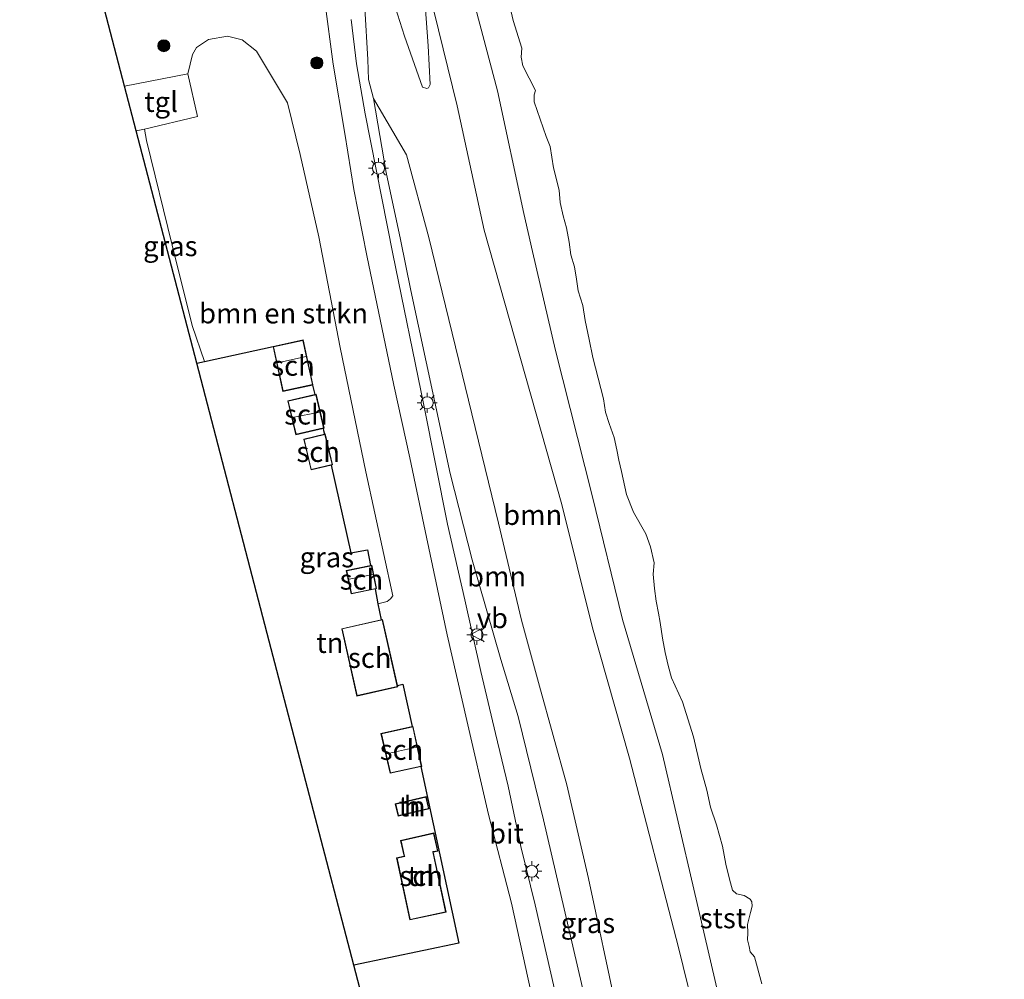
# Model space of a CAD drawing. Units: metres. Extents: x 180000 to 190006, y 425000 to 431253.
# Drawn here: x 184218 to 184341, y 425157 to 425276 of the extents above; entities that cross this region are included whole.
import ezdxf
from ezdxf.enums import TextEntityAlignment as Align

# ---------------------------------------------------------------- set-up
doc = ezdxf.new("R2010")
doc.units = ezdxf.units.M
doc.layers.get('0').update_dxf_attribs({"lineweight": 25})
for name, color, linetype, lineweight in [('B-ME-GR-BOMENSTRUIKEN-GV-B6', 93, 'Continuous', 18), ('B-ME-GR-BOOM-GV-B6', 93, 'Continuous', 18), ('B-ME-GR-BOOM-S-B1', 93, 'Continuous', 18), ('B-ME-GW-KRUINLIJN-L-B1', 93, 'Continuous', 18), ('B-ME-GW-TEENLIJN-L-B1', 93, 'Continuous', 18), ('B-ME-IE-GRASLAND-GV-B6', 93, 'Continuous', 18), ('B-ME-IE-GRONDWERKLIJN-GROND_INGERICHT-GV-B6', 253, 'Continuous', 18), ('B-ME-IE-MEUBILAIR_WEGMEUBILAIR-LICHTMAST-S-B1', 8, 'Continuous', 18), ('B-ME-IE-TERREINAFSCHEIDING-HAAGRASTER-L-B1', 10, 'Continuous', 25), ('B-ME-KG-KADASTRAAL-DAKRAND-L-B1', 13, 'Continuous', 18), ('B-ME-KG-KADASTRAAL-NOKLIJN-L-B1', 13, 'Continuous', 18), ('B-ME-KG-KADASTRAAL-OPNAMEDTMGRENS-L-B1', 10, 'Continuous', 25), ('B-ME-OB-BEKLEDING-GV-B6', 253, 'Continuous', 18), ('B-ME-OB-WATERLIJN-L-B1', 133, 'OB-WATERLIJN', 18), ('B-ME-OG-BEBOUWING-GV-B6', 173, 'Continuous', 18), ('B-ME-OG-WATER-GV-B6', 153, 'Continuous', 18), ('B-ME-VH-VERH_SOORT-BITUMEN-GV-B6', 8, 'IE-TERREINAFSCHEIDING-NATUURLIJK-HOUTWAL', 18), ('B-ME-VH-VERH_SOORT-TEGELS-GV-B6', 8, 'Continuous', 18), ('B-ME-VW-MEUBILAIR_WEGMEUBILAIR-VERKEERSBORD-S-B1', 8, 'Continuous', 18)]:
    doc.layers.add(name, color=color, linetype=linetype, lineweight=lineweight)
doc.styles.add('NLCS-ISO', font='NLCS-ISO.TTF')
doc.linetypes.add('IE-TERREINAFSCHEIDING-NATUURLIJK-HOUTWAL', pattern='A,7,-1.5,[67,NLCS.SHX,S=0.75,R=45,X=0,Y=0],-1.5,7,-1.5,[70,NLCS.SHX,S=0.75,R=0,X=0,Y=0],-1.5', length=20)
doc.linetypes.add('OB-WATERLIJN', pattern='A,10,[32,NLCS.SHX,S=2,R=0,X=0,Y=0],-12', length=22)

# ---------------------------------------------------------------- blocks, each defined once
blk = doc.blocks.new('verkeersbord')
for p, q in [((0, 0.75), (-0.75, -0.625)), ((0.75, -0.625), (0, 0.75)), ((-0.75, -0.625), (0.75, -0.625))]:
    blk.add_line(p, q)
blk = doc.blocks.new('boom')
blk.add_hatch(color=256).paths.add_polyline_path([(-0.75, 0, 1), (0.75, 0, 1)])
blk.add_circle((0, 0), 0.75)
blk = doc.blocks.new('lantaarnpaal')
for p, q in [((0, 0.75), (0, 1.25)), ((-0.75, 0), (-1.25, 0)), ((-0.88, 0.88), (-0.53, 0.53)), ((0.53, 0.53), (0.88, 0.88)), ((0.75, 0), (1.25, 0)), ((-0.53, -0.53), (-0.88, -0.88)), ((0, -0.75), (0, -1.25)), ((0.53, -0.53), (0.88, -0.88))]:
    blk.add_line(p, q)
blk.add_circle((0, 0), 0.75)

msp = doc.modelspace()

# ---------------------------------------------------------------- linework, layer by layer
at = {"layer": 'B-ME-GR-BOMENSTRUIKEN-GV-B6'}
for points in [[(184304.7, 425141.6, 10.13), (184299.97, 425160.83, 10.19), (184293.89, 425184.38, 10.28), (184289.28, 425200.59, 10.3), (184285.47, 425215.92, 10.29), (184275.81, 425250, 10.26), (184272.45, 425265.46, 10.31), (184268.4, 425282.02, 10.24), (184263.74, 425301.52, 10.27), (184267.19, 425302.63, 9.17), (184272.18, 425287.37, 8.94), (184277.47, 425267.31, 8.92), (184280.76, 425252.09, 8.92), (184281.82, 425247.36, 8.99), (184284.7, 425235.06, 9.06), (184289.23, 425217.04, 9.04), (184293.02, 425201.63, 9.09), (184297.99, 425184.84, 8.95), (184301.88, 425168.1, 8.86), (184305.88, 425150.98, 8.91)], [(184255.95, 425224.66, 9.3), (184255.85, 425225.09, 9.3), (184255.78, 425225.37, 9.31), (184255.91, 425225.4, 9.3), (184254.92, 425229.62, 9.36), (184254.75, 425229.59, 9.35), (184254.47, 425230.76, 9.36), (184254.52, 425230.77, 9.36), (184253.31, 425236.37, 9.43), (184249.56, 425235.55, 9.4), (184241.02, 425233.68, 9.32), (184239.49, 425238.18, 9.62), (184237.01, 425248.14, 9.5), (184233.83, 425261.16, 9.35), (184233.59, 425262.58, 9.25), (184240.17, 425264.13, 9.24), (184238.96, 425269.43, 9.24), (184239.56, 425271.84, 9.34), (184240.05, 425272.72, 9.31), (184241.52, 425273.71, 9.32), (184243.89, 425274.12, 9.36), (184245.73, 425273.66, 9.37), (184247.49, 425272.25, 9.32), (184251.35, 425265.84, 9.38), (184252.93, 425259.42, 9.43), (184255.24, 425249.19, 9.5), (184257.9, 425235.43, 9.53), (184261.1, 425219.97, 9.63), (184264.44, 425204.56, 9.45), (184264.17, 425204.17, 9.44), (184263.76, 425203.86, 9.44), (184262.61, 425203.56, 9.36), (184262.24, 425205.42, 9.34), (184262.43, 425205.45, 9.45), (184261.83, 425208.36, 9.45), (184261.68, 425208.33, 9.32), (184261.3, 425210.26, 9.31), (184259.23, 425209.9, 9.31), (184256.8, 425220.81, 9.3), (184256.96, 425220.85, 9.3), (184256.05, 425224.68, 9.3), (184255.95, 425224.66, 9.3)]]:
    msp.add_polyline3d(points, dxfattribs=at)
at = {"layer": 'B-ME-GR-BOOM-GV-B6'}
for points in [[(184263.74, 425301.52, 10.27), (184268.4, 425282.02, 10.24), (184272.45, 425265.46, 10.31), (184275.81, 425250, 10.26), (184285.47, 425215.92, 10.29), (184289.28, 425200.59, 10.3), (184293.89, 425184.38, 10.28), (184299.97, 425160.83, 10.19), (184304.7, 425141.6, 10.13)], [(184263.57, 425281.46, 10.53), (184265.92, 425274.12, 10.44), (184268.14, 425267.78, 10.38), (184268.69, 425267.62, 10.38), (184268.91, 425267.7, 10.38), (184269.1, 425268.12, 10.35), (184268.86, 425272.91, 10.36), (184268.48, 425278.04, 10.52)], [(184292.32, 425152.95, 10.11), (184288.79, 425169.42, 10.25), (184286.1, 425181.07, 10.2), (184282.7, 425193.35, 10.18), (184280.44, 425201.53, 10.11), (184277.6, 425213.61, 10.11), (184268.92, 425249.08, 10.15), (184266.16, 425259.38, 10.17), (184262.05, 425266.38, 10.1), (184261.45, 425268.76, 10.32), (184261.33, 425271.24, 10.38), (184260.99, 425277.62, 10.47)], [(184293.55, 425148.27, 10.19), (184292.08, 425148.83, 9.84), (184290.55, 425149.93, 9.65), (184288.91, 425152.29, 9.36), (184287.93, 425156.37, 9.39), (184283.21, 425176.7, 9.45), (184280.05, 425189.54, 9.44), (184277.88, 425196.64, 9.55), (184274.32, 425209.03, 9.54), (184271.6, 425219.77, 9.49), (184266.69, 425242.53, 9.61), (184265.39, 425248.84, 9.45), (184263.64, 425257.17, 9.55), (184262.05, 425266.38, 10.1), (184266.16, 425259.38, 10.17), (184268.92, 425249.08, 10.15), (184277.6, 425213.61, 10.11), (184280.44, 425201.53, 10.11), (184282.7, 425193.35, 10.18), (184286.1, 425181.07, 10.2), (184288.79, 425169.42, 10.25), (184292.32, 425152.95, 10.11), (184293.55, 425148.27, 10.19)]]:
    msp.add_polyline3d(points, dxfattribs=at)
at = {"layer": 'B-ME-GW-KRUINLIJN-L-B1'}
for points in [[(184340.5, 425000, 10.24), (184337.59, 425011.39, 10.25), (184332.83, 425029.96, 10.31), (184329.65, 425043.68, 10.29), (184325.35, 425059.86, 10.28), (184320.88, 425076.8, 10.25), (184317, 425092.19, 10.31), (184313.05, 425107.44, 10.22), (184309.53, 425121.5, 10.13), (184308.77, 425124.54, 10.11), (184304.7, 425141.6, 10.13), (184299.97, 425160.83, 10.19), (184293.89, 425184.38, 10.28), (184289.28, 425200.59, 10.3), (184285.47, 425215.92, 10.29), (184275.81, 425250, 10.26), (184272.45, 425265.46, 10.31), (184268.4, 425282.02, 10.24), (184263.74, 425301.52, 10.27), (184261.35, 425313.59, 10.04), (184257.56, 425327.78, 10.09)], [(184262.05, 425266.38, 10.1), (184266.16, 425259.38, 10.17), (184268.92, 425249.08, 10.15), (184277.6, 425213.61, 10.11), (184280.44, 425201.53, 10.11), (184282.7, 425193.35, 10.18), (184286.1, 425181.07, 10.2), (184288.79, 425169.42, 10.25), (184292.32, 425152.95, 10.11)]]:
    msp.add_polyline3d(points, dxfattribs=at)
at = {"layer": 'B-ME-GW-TEENLIJN-L-B1'}
msp.add_polyline3d([(184262.05, 425266.38, 10.1), (184263.64, 425257.17, 9.55), (184265.39, 425248.84, 9.45), (184266.69, 425242.53, 9.61), (184271.6, 425219.77, 9.49), (184274.32, 425209.03, 9.54), (184277.88, 425196.64, 9.55), (184280.05, 425189.54, 9.44), (184283.21, 425176.7, 9.45), (184287.93, 425156.37, 9.39)], dxfattribs=at)
at = {"layer": 'B-ME-IE-GRASLAND-GV-B6'}
for points in [[(184273.9, 425103.86, 9.04), (184259.61, 425158.64, 9.04), (184272.68, 425161.4, 9.17), (184267.93, 425183.33, 9.3), (184268.05, 425183.35, 9.3), (184266.96, 425188.35, 9.33), (184266.85, 425188.33, 9.33), (184265.71, 425193.58, 9.35), (184265.02, 425193.43, 9.35), (184263.17, 425201.62, 9.43), (184262.99, 425201.58, 9.37), (184262.61, 425203.56, 9.36), (184263.76, 425203.86, 9.44), (184264.17, 425204.17, 9.44), (184264.44, 425204.56, 9.45), (184261.1, 425219.97, 9.63), (184257.9, 425235.43, 9.53), (184255.24, 425249.19, 9.5), (184252.93, 425259.42, 9.43), (184251.35, 425265.84, 9.38), (184247.49, 425272.25, 9.32), (184245.73, 425273.66, 9.37), (184243.89, 425274.12, 9.36), (184241.52, 425273.71, 9.32), (184240.05, 425272.72, 9.31), (184239.56, 425271.84, 9.34), (184238.96, 425269.43, 9.24), (184231.08, 425267.93, 9.24), (184219.98, 425310.49, 9.47)], [(184268.48, 425278.04, 10.52), (184268.86, 425272.91, 10.36), (184269.1, 425268.12, 10.35), (184268.91, 425267.7, 10.38), (184268.69, 425267.62, 10.38), (184268.14, 425267.78, 10.38), (184265.92, 425274.12, 10.44), (184263.57, 425281.46, 10.53)], [(184256.02, 425278.43, 10.4), (184257.04, 425270.66, 10.26), (184258.5, 425262.01, 9.94), (184259.61, 425255.05, 9.69), (184261.21, 425246.87, 9.5), (184264.57, 425230.76, 9.44), (184266.56, 425221.7, 9.4), (184268.63, 425211.84, 9.36), (184271.21, 425199.7, 9.31), (184273.67, 425189.06, 9.27), (184276.36, 425177.39, 9.26), (184279.2, 425166.35, 9.19), (184282.71, 425150.47, 9.17)], [(184260.99, 425277.62, 10.47), (184261.33, 425271.24, 10.38), (184261.45, 425268.76, 10.32), (184262.05, 425266.38, 10.1), (184263.64, 425257.17, 9.55), (184265.39, 425248.84, 9.45), (184266.69, 425242.53, 9.61), (184271.6, 425219.77, 9.49), (184274.32, 425209.03, 9.54), (184277.88, 425196.64, 9.55), (184280.05, 425189.54, 9.44), (184283.21, 425176.7, 9.45), (184287.93, 425156.37, 9.39)], [(184284.57, 425155.68, 9.3), (184282.17, 425166.14, 9.32), (184280.37, 425173.4, 9.32), (184278.8, 425180.89, 9.34), (184277.24, 425187.45, 9.37), (184275.39, 425195.14, 9.36), (184273.42, 425204.08, 9.45), (184271.25, 425213.48, 9.47), (184268.31, 425228.27, 9.56), (184264.47, 425247.06, 9.56), (184261.02, 425264.47, 10.13), (184259.95, 425270.67, 10.37), (184259.27, 425276.18, 10.44)], [(184233.59, 425262.58, 9.25), (184233.83, 425261.16, 9.35), (184237.01, 425248.14, 9.5), (184239.49, 425238.18, 9.62), (184241.02, 425233.68, 9.32), (184240.08, 425233.48, 9.31), (184232.54, 425262.34, 9.25), (184233.59, 425262.58, 9.25)]]:
    msp.add_polyline3d(points, dxfattribs=at)
at = {"layer": 'B-ME-IE-GRONDWERKLIJN-GROND_INGERICHT-GV-B6'}
for points in [[(184255.95, 425224.66, 9.3), (184253.38, 425224.05, 9.33), (184254.28, 425220.22, 9.25), (184256.8, 425220.81, 9.3), (184259.23, 425209.9, 9.31), (184261.3, 425210.26, 9.31), (184261.68, 425208.33, 9.32), (184258.67, 425207.7, 9.24), (184259.27, 425204.8, 9.24), (184262.24, 425205.42, 9.34), (184262.61, 425203.56, 9.36), (184262.99, 425201.58, 9.37), (184258.1, 425200.47, 9.31), (184259.99, 425192.09, 9.32), (184265.06, 425193.23, 9.35), (184265.02, 425193.43, 9.35), (184265.71, 425193.58, 9.35), (184266.85, 425188.33, 9.33), (184262.98, 425187.46, 9.18), (184264.12, 425182.5, 9.18), (184267.93, 425183.33, 9.3), (184272.68, 425161.4, 9.17), (184259.61, 425158.64, 9.04), (184249.09, 425198.92, 9.21), (184240.08, 425233.48, 9.31), (184241.02, 425233.68, 9.32), (184249.56, 425235.55, 9.4), (184250.77, 425229.96, 9.4), (184254.47, 425230.76, 9.36), (184254.75, 425229.59, 9.35), (184251.39, 425228.8, 9.33), (184252.38, 425224.58, 9.33), (184255.78, 425225.37, 9.31), (184255.85, 425225.09, 9.3), (184255.95, 425224.66, 9.3)], [(184265.11, 425177.18, 9.17), (184268.95, 425178.07, 9.27), (184268.6, 425179.6, 9.27), (184264.75, 425178.71, 9.17), (184265.11, 425177.18, 9.17)], [(184265.87, 425172.2, 9.08), (184264.93, 425172, 9.08), (184266.58, 425164.28, 9.12), (184271.08, 425165.25, 9.2), (184269.48, 425172.71, 9.24), (184270.06, 425172.84, 9.24), (184269.55, 425175.08, 9.25), (184265.43, 425174.14, 9.08), (184265.87, 425172.2, 9.08)]]:
    msp.add_polyline3d(points, dxfattribs=at)
at = {"layer": 'B-ME-IE-TERREINAFSCHEIDING-HAAGRASTER-L-B1'}
msp.add_line((184254.47, 425230.76, 9.36), (184254.75, 425229.59, 9.35), dxfattribs=at)
for points in [[(184240.08, 425233.48, 9.31), (184241.02, 425233.68, 9.32), (184249.56, 425235.55, 9.4)], [(184255.78, 425225.37, 9.31), (184255.85, 425225.09, 9.3), (184255.95, 425224.66, 9.3)], [(184256.8, 425220.81, 9.3), (184259.23, 425209.9, 9.31), (184261.3, 425210.26, 9.31), (184261.68, 425208.33, 9.32)], [(184262.24, 425205.42, 9.34), (184262.61, 425203.56, 9.36), (184262.99, 425201.58, 9.37)], [(184265.02, 425193.43, 9.35), (184265.71, 425193.58, 9.35), (184266.85, 425188.33, 9.33)], [(184267.93, 425183.33, 9.3), (184272.68, 425161.4, 9.17), (184259.61, 425158.64, 9.04)]]:
    msp.add_polyline3d(points, dxfattribs=at)
at = {"layer": 'B-ME-KG-KADASTRAAL-DAKRAND-L-B1'}
for points in [[(184250.81, 425230.02, 11.38), (184249.62, 425235.51, 11.18), (184253.27, 425236.31, 11.18), (184254.46, 425230.81, 11.39), (184250.81, 425230.02, 11.38)], [(184254.88, 425229.56, 11.15), (184255.85, 425225.44, 11.15), (184252.42, 425224.64, 11.15), (184251.45, 425228.76, 11.15), (184254.88, 425229.56, 11.15)], [(184256.02, 425224.62, 11.44), (184256.9, 425220.89, 11.44), (184254.32, 425220.28, 11.65), (184253.44, 425224.01, 11.65), (184256.02, 425224.62, 11.44)], [(184261.79, 425208.3, 11.64), (184262.37, 425205.49, 11.64), (184259.31, 425204.86, 11.64), (184258.73, 425207.67, 11.64), (184261.79, 425208.3, 11.64)], [(184260.03, 425192.15, 11.77), (184258.16, 425200.44, 11.77), (184263.13, 425201.56, 11.77), (184265, 425193.27, 11.77), (184260.03, 425192.15, 11.77)], [(184263.04, 425187.42, 11.38), (184266.93, 425188.29, 11.38), (184267.99, 425183.39, 11.38), (184264.16, 425182.55, 11.38), (184263.04, 425187.42, 11.38)], [(184268.89, 425178.11, 11.42), (184265.15, 425177.24, 11.42), (184264.81, 425178.67, 11.41), (184268.56, 425179.54, 11.41), (184268.89, 425178.11, 11.42)], [(184269.42, 425172.75, 12.23), (184271.02, 425165.28, 12.23), (184266.62, 425164.34, 12.22), (184264.99, 425171.96, 12.22), (184265.93, 425172.16, 12.22), (184265.92, 425172.21, 11.25), (184265.49, 425174.1, 11.25), (184269.51, 425175.02, 11.27), (184270, 425172.88, 11.27), (184269.47, 425172.76, 11.26), (184269.42, 425172.75, 12.23)]]:
    msp.add_polyline3d(points, dxfattribs=at)
at = {"layer": 'B-ME-KG-KADASTRAAL-NOKLIJN-L-B1'}
for p, q in [((184250.13, 425233.54, 12.48), (184253.67, 425234.3, 12.48)), ((184251.97, 425226.72, 11.98), (184255.35, 425227.38, 11.98)), ((184259.04, 425206.63, 11.77), (184261.98, 425207.21, 11.77)), ((184263.68, 425184.9, 11.97), (184267.42, 425185.75, 11.97))]:
    msp.add_line(p, q, dxfattribs=at)
at = {"layer": 'B-ME-KG-KADASTRAAL-OPNAMEDTMGRENS-L-B1'}
msp.add_polyline3d([(184301.01, 425000, 8.69), (184287.02, 425053.6, 8.61), (184285.08, 425061.04, 8.69), (184276.66, 425093.3, 8.9), (184274.31, 425102.32, 9.04), (184273.9, 425103.86, 9.04), (184259.61, 425158.64, 9.04), (184249.09, 425198.92, 9.21), (184240.08, 425233.48, 9.31), (184232.54, 425262.34, 9.25), (184231.08, 425267.93, 9.24), (184219.98, 425310.49, 9.47), (184219.42, 425312.61, 9.53), (184218.05, 425317.87, 9.25)], dxfattribs=at)
at = {"layer": 'B-ME-OB-BEKLEDING-GV-B6'}
for points in [[(184305.88, 425150.98, 8.91), (184301.88, 425168.1, 8.86), (184297.99, 425184.84, 8.95), (184293.02, 425201.63, 9.09), (184289.23, 425217.04, 9.04), (184284.7, 425235.06, 9.06), (184281.82, 425247.36, 8.99), (184280.76, 425252.09, 8.92), (184277.47, 425267.31, 8.92), (184272.18, 425287.37, 8.94)], [(184279.02, 425277.84, 7.71), (184279.41, 425276.09, 7.71), (184280.5, 425272.62, 7.71), (184280.41, 425271.5, 7.71), (184280.63, 425270.45, 7.71), (184282.18, 425267.36, 7.71), (184282.04, 425266.84, 7.71), (184282.02, 425265.95, 7.71), (184283.53, 425261.65, 7.71), (184284.03, 425260.41, 7.71), (184284.44, 425257.75, 7.71), (184285.16, 425254.97, 7.71), (184285.28, 425253.45, 7.71), (184285.63, 425251.81, 7.71), (184286.04, 425250.29, 7.71), (184286.4, 425248.51, 7.71), (184286.61, 425246.94, 7.71), (184287.05, 425245.44, 7.71), (184287.3, 425243.9, 7.71), (184287.5, 425242.49, 7.71), (184288.08, 425240.63, 7.71), (184288.39, 425238.78, 7.71), (184288.89, 425236.43, 7.71), (184289.31, 425234.2, 7.71), (184290.67, 425229.06, 7.71), (184290.9, 425227.4, 7.71), (184291.37, 425225.96, 7.71), (184291.98, 425224.23, 7.71), (184292.32, 425222.71, 7.71), (184292.55, 425221.41, 7.71), (184292.89, 425220, 7.71), (184293.52, 425217.14, 7.71), (184294.39, 425214.96, 7.71), (184295.91, 425212.25, 7.71), (184296.5, 425210.65, 7.71), (184296.95, 425208.64, 7.71), (184296.83, 425207.24, 7.71), (184296.98, 425205.49, 7.71), (184297.21, 425203.89, 7.71), (184297.5, 425202.39, 7.71), (184297.71, 425201.24, 7.71), (184298.01, 425199.31, 7.71), (184298.33, 425197.51, 7.71), (184298.68, 425195.88, 7.71), (184299.13, 425194.36, 7.71), (184300.46, 425191.39, 7.71), (184301.83, 425187.04, 7.71), (184302.74, 425183.08, 7.71), (184303.51, 425180.41, 7.71), (184303.95, 425178.3, 7.71), (184304.69, 425176.11, 7.71), (184305.47, 425173.45, 7.71), (184305.86, 425171.19, 7.71), (184306.34, 425169.34, 7.71), (184306.7, 425167.97, 7.71), (184307.2, 425167.53, 7.71), (184308.15, 425167.3, 7.71), (184308.91, 425166.86, 7.71), (184309.09, 425166.53, 7.71), (184309.14, 425165.98, 7.71), (184308.95, 425165.21, 7.71), (184308.56, 425163.71, 7.71), (184308.6, 425162.66, 7.71), (184308.56, 425161.78, 7.71), (184308.76, 425160.98, 7.71), (184308.91, 425160.3, 7.71), (184309.42, 425159.7, 7.71), (184310.34, 425156.34, 7.71)]]:
    msp.add_polyline3d(points, dxfattribs=at)
at = {"layer": 'B-ME-OB-WATERLIJN-L-B1'}
msp.add_polyline3d([(184279.02, 425277.84, 7.71), (184279.41, 425276.09, 7.71), (184280.5, 425272.62, 7.71), (184280.41, 425271.5, 7.71), (184280.63, 425270.45, 7.71), (184282.18, 425267.36, 7.71), (184282.04, 425266.84, 7.71), (184282.02, 425265.95, 7.71), (184283.53, 425261.65, 7.71), (184284.03, 425260.41, 7.71), (184284.44, 425257.75, 7.71), (184285.16, 425254.97, 7.71), (184285.28, 425253.45, 7.71), (184285.63, 425251.81, 7.71), (184286.04, 425250.29, 7.71), (184286.4, 425248.51, 7.71), (184286.61, 425246.94, 7.71), (184287.05, 425245.44, 7.71), (184287.3, 425243.9, 7.71), (184287.5, 425242.49, 7.71), (184288.08, 425240.63, 7.71), (184288.39, 425238.78, 7.71), (184288.89, 425236.43, 7.71), (184289.31, 425234.2, 7.71), (184290.67, 425229.06, 7.71), (184290.9, 425227.4, 7.71), (184291.37, 425225.96, 7.71), (184291.98, 425224.23, 7.71), (184292.32, 425222.71, 7.71), (184292.55, 425221.41, 7.71), (184292.89, 425220, 7.71), (184293.52, 425217.14, 7.71), (184294.39, 425214.96, 7.71), (184295.91, 425212.25, 7.71), (184296.5, 425210.65, 7.71), (184296.95, 425208.64, 7.71), (184296.83, 425207.24, 7.71), (184296.98, 425205.49, 7.71), (184297.21, 425203.89, 7.71), (184297.5, 425202.39, 7.71), (184297.71, 425201.24, 7.71), (184298.01, 425199.31, 7.71), (184298.33, 425197.51, 7.71), (184298.68, 425195.88, 7.71), (184299.13, 425194.36, 7.71), (184300.46, 425191.39, 7.71), (184301.83, 425187.04, 7.71), (184302.74, 425183.08, 7.71), (184303.51, 425180.41, 7.71), (184303.95, 425178.3, 7.71), (184304.69, 425176.11, 7.71), (184305.47, 425173.45, 7.71), (184305.86, 425171.19, 7.71), (184306.34, 425169.34, 7.71), (184306.7, 425167.97, 7.71), (184307.2, 425167.53, 7.71), (184308.15, 425167.3, 7.71), (184308.91, 425166.86, 7.71), (184309.09, 425166.53, 7.71), (184309.14, 425165.98, 7.71), (184308.95, 425165.21, 7.71), (184308.56, 425163.71, 7.71), (184308.6, 425162.66, 7.71), (184308.56, 425161.78, 7.71), (184308.76, 425160.98, 7.71), (184308.91, 425160.3, 7.71), (184309.42, 425159.7, 7.71), (184310.34, 425156.34, 7.71)], dxfattribs=at)
at = {"layer": 'B-ME-OG-BEBOUWING-GV-B6'}
for points in [[(184249.56, 425235.55, 9.4), (184253.31, 425236.37, 9.43), (184254.52, 425230.77, 9.36), (184254.47, 425230.76, 9.36), (184250.77, 425229.96, 9.4), (184249.56, 425235.55, 9.4)], [(184254.75, 425229.59, 9.35), (184254.92, 425229.62, 9.36), (184255.91, 425225.4, 9.3), (184255.78, 425225.37, 9.31), (184252.38, 425224.58, 9.33), (184251.39, 425228.8, 9.33), (184254.75, 425229.59, 9.35)], [(184255.95, 425224.66, 9.3), (184256.05, 425224.68, 9.3), (184256.96, 425220.85, 9.3), (184256.8, 425220.81, 9.3), (184254.28, 425220.22, 9.25), (184253.38, 425224.05, 9.33), (184255.95, 425224.66, 9.3)], [(184262.24, 425205.42, 9.34), (184259.27, 425204.8, 9.24), (184258.67, 425207.7, 9.24), (184261.68, 425208.33, 9.32), (184261.83, 425208.36, 9.45), (184262.43, 425205.45, 9.45), (184262.24, 425205.42, 9.34)], [(184265.02, 425193.43, 9.35), (184265.06, 425193.23, 9.35), (184259.99, 425192.09, 9.32), (184258.1, 425200.47, 9.31), (184262.99, 425201.58, 9.37), (184263.17, 425201.62, 9.43), (184265.02, 425193.43, 9.35)], [(184267.93, 425183.33, 9.3), (184264.12, 425182.5, 9.18), (184262.98, 425187.46, 9.18), (184266.85, 425188.33, 9.33), (184266.96, 425188.35, 9.33), (184268.05, 425183.35, 9.3), (184267.93, 425183.33, 9.3)], [(184268.95, 425178.07, 9.27), (184265.11, 425177.18, 9.17), (184264.75, 425178.71, 9.17), (184268.6, 425179.6, 9.27), (184268.95, 425178.07, 9.27)], [(184269.48, 425172.71, 9.24), (184271.08, 425165.25, 9.2), (184266.58, 425164.28, 9.12), (184264.93, 425172, 9.08), (184265.87, 425172.2, 9.08), (184265.43, 425174.14, 9.08), (184269.55, 425175.08, 9.25), (184270.06, 425172.84, 9.24), (184269.48, 425172.71, 9.24)]]:
    msp.add_polyline3d(points, dxfattribs=at)
at = {"layer": 'B-ME-OG-WATER-GV-B6'}
msp.add_polyline3d([(184310.34, 425156.34, 7.71), (184309.42, 425159.7, 7.71), (184308.91, 425160.3, 7.71), (184308.76, 425160.98, 7.71), (184308.56, 425161.78, 7.71), (184308.6, 425162.66, 7.71), (184308.56, 425163.71, 7.71), (184308.95, 425165.21, 7.71), (184309.14, 425165.98, 7.71), (184309.09, 425166.53, 7.71), (184308.91, 425166.86, 7.71), (184308.15, 425167.3, 7.71), (184307.2, 425167.53, 7.71), (184306.7, 425167.97, 7.71), (184306.34, 425169.34, 7.71), (184305.86, 425171.19, 7.71), (184305.47, 425173.45, 7.71), (184304.69, 425176.11, 7.71), (184303.95, 425178.3, 7.71), (184303.51, 425180.41, 7.71), (184302.74, 425183.08, 7.71), (184301.83, 425187.04, 7.71), (184300.46, 425191.39, 7.71), (184299.13, 425194.36, 7.71), (184298.68, 425195.88, 7.71), (184298.33, 425197.51, 7.71), (184298.01, 425199.31, 7.71), (184297.71, 425201.24, 7.71), (184297.5, 425202.39, 7.71), (184297.21, 425203.89, 7.71), (184296.98, 425205.49, 7.71), (184296.83, 425207.24, 7.71), (184296.95, 425208.64, 7.71), (184296.5, 425210.65, 7.71), (184295.91, 425212.25, 7.71), (184294.39, 425214.96, 7.71), (184293.52, 425217.14, 7.71), (184292.89, 425220, 7.71), (184292.55, 425221.41, 7.71), (184292.32, 425222.71, 7.71), (184291.98, 425224.23, 7.71), (184291.37, 425225.96, 7.71), (184290.9, 425227.4, 7.71), (184290.67, 425229.06, 7.71), (184289.31, 425234.2, 7.71), (184288.89, 425236.43, 7.71), (184288.39, 425238.78, 7.71), (184288.08, 425240.63, 7.71), (184287.5, 425242.49, 7.71), (184287.3, 425243.9, 7.71), (184287.05, 425245.44, 7.71), (184286.61, 425246.94, 7.71), (184286.4, 425248.51, 7.71), (184286.04, 425250.29, 7.71), (184285.63, 425251.81, 7.71), (184285.28, 425253.45, 7.71), (184285.16, 425254.97, 7.71), (184284.44, 425257.75, 7.71), (184284.03, 425260.41, 7.71), (184283.53, 425261.65, 7.71), (184282.02, 425265.95, 7.71), (184282.04, 425266.84, 7.71), (184282.18, 425267.36, 7.71), (184280.63, 425270.45, 7.71), (184280.41, 425271.5, 7.71), (184280.5, 425272.62, 7.71), (184279.41, 425276.09, 7.71), (184279.02, 425277.84, 7.71)], dxfattribs=at)
at = {"layer": 'B-ME-VH-VERH_SOORT-BITUMEN-GV-B6'}
for points in [[(184282.71, 425150.47, 9.17), (184279.2, 425166.35, 9.19), (184276.36, 425177.39, 9.26), (184273.67, 425189.06, 9.27), (184271.21, 425199.7, 9.31), (184268.63, 425211.84, 9.36), (184266.56, 425221.7, 9.4), (184264.57, 425230.76, 9.44), (184261.21, 425246.87, 9.5), (184259.61, 425255.05, 9.69), (184258.5, 425262.01, 9.94), (184257.04, 425270.66, 10.26), (184256.02, 425278.43, 10.4)], [(184259.27, 425276.18, 10.44), (184259.95, 425270.67, 10.37), (184261.02, 425264.47, 10.13), (184264.47, 425247.06, 9.56), (184268.31, 425228.27, 9.56), (184271.25, 425213.48, 9.47), (184273.42, 425204.08, 9.45), (184275.39, 425195.14, 9.36), (184277.24, 425187.45, 9.37), (184278.8, 425180.89, 9.34), (184280.37, 425173.4, 9.32), (184282.17, 425166.14, 9.32), (184284.57, 425155.68, 9.3)]]:
    msp.add_polyline3d(points, dxfattribs=at)
at = {"layer": 'B-ME-VH-VERH_SOORT-TEGELS-GV-B6'}
msp.add_polyline3d([(184233.59, 425262.58, 9.25), (184232.54, 425262.34, 9.25), (184231.08, 425267.93, 9.24), (184238.96, 425269.43, 9.24), (184240.17, 425264.13, 9.24), (184233.59, 425262.58, 9.25)], dxfattribs=at)

# ---------------------------------------------------------------- block references
at = {"layer": 'B-ME-GR-BOOM-S-B1', "rotation": 90}
for p in [(184235.97, 425272.94, 9.3), (184255, 425270.8, 10.22)]:
    msp.add_blockref('boom', p, dxfattribs=at)
at = {"layer": 'B-ME-IE-MEUBILAIR_WEGMEUBILAIR-LICHTMAST-S-B1', "rotation": 90}
for p in [(184262.67, 425257.73, 9.93), (184268.72, 425228.56, 9.56), (184274.92, 425199.72, 9.39), (184281.73, 425170.32, 9.32)]:
    msp.add_blockref('lantaarnpaal', p, dxfattribs=at)
at = {"layer": 'B-ME-VW-MEUBILAIR_WEGMEUBILAIR-VERKEERSBORD-S-B1', "rotation": 90}
msp.add_blockref('verkeersbord', (184274.89, 425199.76, 9.43), dxfattribs=at)

# ---------------------------------------------------------------- texts
at = {"layer": 'B-ME-GR-BOMENSTRUIKEN-GV-B6', "ltscale": 0.2, "style": 'NLCS-ISO'}
msp.add_text('bmn en strkn', height=2.5, dxfattribs=at).set_placement((184250.87, 425239.67), align=Align.MIDDLE_CENTER)
at = {"layer": 'B-ME-GR-BOOM-GV-B6', "ltscale": 0.2, "style": 'NLCS-ISO'}
for p in [(184281.85, 425214.62), (184277.36, 425206.97)]:
    msp.add_text('bmn', height=2.5, dxfattribs=at).set_placement(p, align=Align.MIDDLE_CENTER)
at = {"layer": 'B-ME-IE-GRASLAND-GV-B6', "ltscale": 0.2, "style": 'NLCS-ISO'}
for p in [(184236.78, 425248.03), (184256.25, 425209.35), (184288.72, 425163.89)]:
    msp.add_text('gras', height=2.5, dxfattribs=at).set_placement(p, align=Align.MIDDLE_CENTER)
at = {"layer": 'B-ME-IE-GRONDWERKLIJN-GROND_INGERICHT-GV-B6', "ltscale": 0.2, "style": 'NLCS-ISO'}
for p in [(184256.63, 425198.71), (184266.85, 425178.39), (184267.98, 425169.74)]:
    msp.add_text('tn', height=2.5, dxfattribs=at).set_placement(p, align=Align.MIDDLE_CENTER)
at = {"layer": 'B-ME-OB-BEKLEDING-GV-B6', "ltscale": 0.2, "style": 'NLCS-ISO'}
msp.add_text('stst', height=2.5, dxfattribs=at).set_placement((184305.51, 425164.49), align=Align.MIDDLE_CENTER)
at = {"layer": 'B-ME-OG-BEBOUWING-GV-B6', "ltscale": 0.2, "style": 'NLCS-ISO'}
for s, p in [('sch', (184252.04, 425233.16)), ('sch', (184253.65, 425227.1)), ('sch', (184255.17, 425222.45)), ('sch', (184260.55, 425206.58)), ('sch', (184261.58, 425196.85)), ('sch', (184265.53, 425185.42)), ('h', (184266.85, 425178.39)), ('sch', (184267.98, 425169.74))]:
    msp.add_text(s, height=2.5, dxfattribs=at).set_placement(p, align=Align.MIDDLE_CENTER)
at = {"layer": 'B-ME-VH-VERH_SOORT-BITUMEN-GV-B6', "ltscale": 0.2, "style": 'NLCS-ISO'}
msp.add_text('bit', height=2.5, dxfattribs=at).set_placement((184278.59, 425175.02), align=Align.MIDDLE_CENTER)
at = {"layer": 'B-ME-VH-VERH_SOORT-TEGELS-GV-B6', "ltscale": 0.2, "style": 'NLCS-ISO'}
msp.add_text('tgl', height=2.5, dxfattribs=at).set_placement((184235.64, 425265.96), align=Align.MIDDLE_CENTER)
at = {"layer": 'B-ME-VW-MEUBILAIR_WEGMEUBILAIR-VERKEERSBORD-S-B1', "ltscale": 0.2, "style": 'NLCS-ISO'}
msp.add_text('vb', height=2.5, dxfattribs=at).set_placement((184274.89, 425199.76, 9.43), align=Align.BOTTOM_LEFT)

doc.saveas('drawing.dxf')
